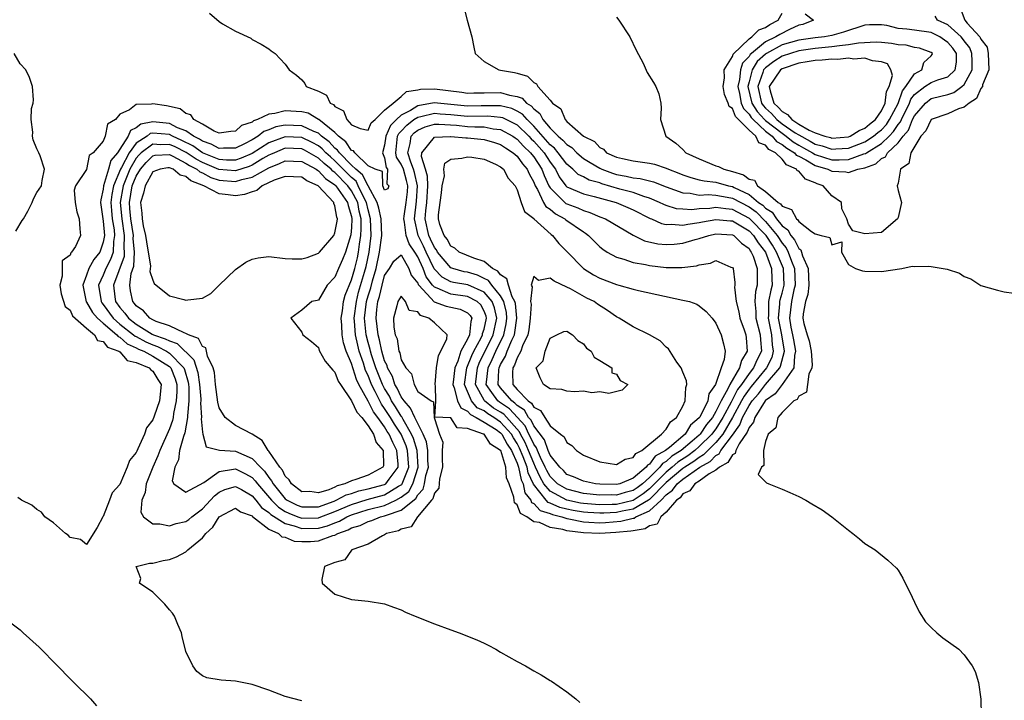
# Model space of a CAD drawing. Units: inches. Extents: x 2574000 to 2577000, y 1512000 to 1515000.
# Drawn here: x 2575545 to 2575664, y 1512613 to 1512695 of the extents above; entities that cross this region are included whole.
import ezdxf

# ---------------------------------------------------------------- set-up
doc = ezdxf.new("R2010")
doc.units = ezdxf.units.IN
doc.header["$MEASUREMENT"] = 0
doc.layers.add('LD25741512_2ft', color=101, linetype='Continuous')

msp = doc.modelspace()

# ---------------------------------------------------------------- linework, layer by layer
at = {"layer": 'LD25741512_2ft'}
for points, elevation in [([(2575567.84, 1512695.84), (2575569, 1512694.85), (2575569.42, 1512694.58), (2575571, 1512693.67), (2575572.82, 1512692.82), (2575573, 1512692.69), (2575574.1, 1512692.1), (2575575, 1512691.53), (2575575.29, 1512691.29), (2575575.76, 1512691), (2575577, 1512689.7), (2575577.45, 1512689), (2575578.35, 1512688.35), (2575579, 1512687.8), (2575579.36, 1512687.36), (2575579.51, 1512687), (2575581, 1512686.42), (2575581.96, 1512685.96), (2575582.42, 1512685), (2575582.83, 1512684.83), (2575583, 1512684.59), (2575584.04, 1512684.04), (2575584.43, 1512683), (2575585, 1512682.37), (2575586.06, 1512681.94), (2575587, 1512681.73), (2575587.39, 1512682.61), (2575587.85, 1512683), (2575589, 1512684.12), (2575590.02, 1512685), (2575591, 1512685.78), (2575591.63, 1512686.38), (2575593, 1512686.58), (2575593.34, 1512686.66), (2575595, 1512686.7), (2575598.31, 1512686.31), (2575599, 1512686.21), (2575599.76, 1512686.23), (2575601, 1512686.23), (2575603, 1512686.26), (2575604.06, 1512685.94), (2575605, 1512685.79), (2575605.59, 1512685.59), (2575606.12, 1512685), (2575606.68, 1512684.68), (2575607, 1512684.31), (2575607.75, 1512683.75), (2575608.12, 1512683), (2575609, 1512681.98), (2575609.96, 1512681), (2575610.53, 1512680.53), (2575611, 1512679.98), (2575611.62, 1512679.62), (2575612.19, 1512679), (2575613, 1512678.31), (2575613.8, 1512677.8), (2575615, 1512677.12), (2575615.24, 1512677), (2575616.51, 1512676.51), (2575617, 1512676.37), (2575618.17, 1512676.17), (2575619, 1512675.97), (2575619.87, 1512675.87), (2575621.47, 1512675.47), (2575623, 1512674.88), (2575625, 1512674.15), (2575625.9, 1512674.1), (2575627, 1512673.88), (2575628.06, 1512673.94), (2575629, 1512673.85), (2575630.37, 1512673.63), (2575631, 1512673.5), (2575633, 1512672.45), (2575633.86, 1512671.86), (2575635, 1512670.67), (2575636.41, 1512669), (2575637, 1512668.06), (2575637.49, 1512667.49), (2575637.73, 1512667), (2575638.12, 1512665.88), (2575638.49, 1512665), (2575638.56, 1512663), (2575638.42, 1512662.42), (2575638.12, 1512661), (2575637.89, 1512659), (2575638.07, 1512657.93), (2575638.27, 1512657), (2575638.37, 1512656.37), (2575638.63, 1512655), (2575638.5, 1512654.5), (2575638.4, 1512653), (2575637.02, 1512650.98), (2575636.15, 1512649.85), (2575635, 1512649.05), (2575634.96, 1512649), (2575633.71, 1512647), (2575633.55, 1512646.45), (2575633, 1512645.8), (2575632.78, 1512645.22), (2575631.82, 1512643.82), (2575631.42, 1512643), (2575631.32, 1512642.67), (2575631, 1512642.5), (2575630.45, 1512641.55), (2575629.43, 1512641), (2575629, 1512640.63), (2575628.18, 1512640.18), (2575627, 1512639.32), (2575626.47, 1512639), (2575625.87, 1512638.13), (2575625, 1512637.78), (2575624.69, 1512637.31), (2575624.25, 1512637), (2575623, 1512635.55), (2575622.37, 1512635), (2575621.89, 1512634.11), (2575621, 1512633.92), (2575620.46, 1512633.54), (2575619, 1512633.33), (2575618.74, 1512633.27), (2575616.9, 1512633.1), (2575615, 1512633), (2575613, 1512633.05), (2575611, 1512633.33), (2575610.51, 1512633.49), (2575609, 1512633.73), (2575607.69, 1512634.31), (2575607, 1512634.41), (2575606.15, 1512635), (2575605.39, 1512635.39), (2575605, 1512636.44), (2575604.68, 1512636.68), (2575604.63, 1512637), (2575604.61, 1512637.39), (2575604.03, 1512639), (2575603.71, 1512639.71), (2575603.62, 1512641), (2575603.02, 1512643), (2575603, 1512643.03), (2575601.8, 1512643.8), (2575601, 1512644.97), (2575600.97, 1512644.97), (2575600.94, 1512645), (2575599, 1512645.69), (2575597.76, 1512645.76), (2575597, 1512646.95), (2575595.04, 1512647.04), (2575595.16, 1512649), (2575595.15, 1512650.85), (2575595.1, 1512651), (2575595.27, 1512653), (2575595.49, 1512654.51), (2575595.79, 1512655), (2575596.49, 1512656.49), (2575596.54, 1512657), (2575595, 1512658.45), (2575594.33, 1512659), (2575593.32, 1512659.32), (2575593, 1512659.76), (2575591.94, 1512659.94), (2575591.51, 1512661), (2575591, 1512661.67), (2575590.59, 1512661), (2575590.49, 1512660.49), (2575590.06, 1512659), (2575590.1, 1512657.9), (2575590.28, 1512657), (2575590.5, 1512656.5), (2575590.72, 1512655), (2575590.82, 1512654.82), (2575591, 1512653.98), (2575591.55, 1512653), (2575592.26, 1512652.26), (2575592.55, 1512651), (2575593, 1512650.13), (2575594.61, 1512649), (2575594.89, 1512648.88), (2575594.97, 1512647), (2575595, 1512646.87), (2575595.63, 1512645), (2575596.04, 1512644.04), (2575595.93, 1512643), (2575595.94, 1512642.06), (2575595.98, 1512641), (2575595.61, 1512639.61), (2575595.55, 1512638.45), (2575595, 1512637.85), (2575594.83, 1512637.17), (2575594.67, 1512637), (2575592.98, 1512635), (2575592.19, 1512633.81), (2575591, 1512633.52), (2575590.69, 1512633.31), (2575589.24, 1512633), (2575589, 1512632.82), (2575588.72, 1512632.72), (2575587, 1512631.71), (2575585.05, 1512631), (2575585.03, 1512630.97), (2575585, 1512630.96), (2575584.19, 1512629.81), (2575583, 1512629.48), (2575581.73, 1512629), (2575581.42, 1512627.42), (2575581.45, 1512627), (2575583, 1512625.64), (2575585, 1512625.02), (2575587, 1512624.81), (2575589, 1512624.5), (2575590.07, 1512624.07), (2575591, 1512623.78), (2575591.5, 1512623.5), (2575592.68, 1512623), (2575595, 1512622.08), (2575597, 1512621.33), (2575597.98, 1512621), (2575600.15, 1512620.15), (2575601, 1512619.73), (2575601.5, 1512619.5), (2575602.43, 1512619), (2575603, 1512618.63), (2575605, 1512617.51), (2575606.01, 1512617), (2575607, 1512616.41), (2575607.92, 1512615.92), (2575609, 1512615.22), (2575609.16, 1512615.16), (2575611, 1512613.85), (2575612.09, 1512613), (2575612.58, 1512612.58)], 8596), ([(2575598.58, 1512696.58), (2575598.97, 1512695), (2575599.51, 1512693), (2575599.77, 1512691.77), (2575599.95, 1512691), (2575601, 1512690.02), (2575602.8, 1512689), (2575603, 1512688.98), (2575604.69, 1512688.69), (2575605, 1512688.6), (2575606.25, 1512688.25), (2575607, 1512687.47), (2575607.33, 1512687.33), (2575607.48, 1512687), (2575609, 1512685.34), (2575609.26, 1512685), (2575610.28, 1512684.28), (2575610.78, 1512683), (2575611, 1512682.78), (2575613.03, 1512681), (2575614.35, 1512680.35), (2575615, 1512679.61), (2575615.42, 1512679.42), (2575615.8, 1512679), (2575617, 1512678.47), (2575617.71, 1512678.29), (2575619, 1512678.02), (2575620.15, 1512677.85), (2575621, 1512677.74), (2575621.6, 1512677.6), (2575623, 1512677.12), (2575623.26, 1512677), (2575624.53, 1512676.53), (2575625, 1512676.34), (2575625.99, 1512675.99), (2575627, 1512675.74), (2575627.59, 1512675.59), (2575629, 1512675.42), (2575630.52, 1512675), (2575631, 1512674.9), (2575631.22, 1512674.78), (2575633, 1512673.93), (2575634.15, 1512673), (2575634.66, 1512672.66), (2575635, 1512672.3), (2575635.8, 1512671.8), (2575636.32, 1512671), (2575637, 1512670.16), (2575637.68, 1512669.68), (2575638.05, 1512669), (2575638.49, 1512668.49), (2575639, 1512667.43), (2575639.25, 1512667.25), (2575639.34, 1512667), (2575639.47, 1512666.52), (2575640.16, 1512665), (2575640.24, 1512663), (2575640.12, 1512661.88), (2575639.81, 1512661), (2575639.54, 1512659.54), (2575639.51, 1512659), (2575639.62, 1512658.38), (2575640.01, 1512657), (2575640.26, 1512656.26), (2575640.51, 1512655), (2575640.63, 1512653.37), (2575640.59, 1512653), (2575640.22, 1512652.22), (2575640.07, 1512651), (2575639.93, 1512650.07), (2575639, 1512649.58), (2575638.81, 1512649.19), (2575638.43, 1512649), (2575637, 1512647.59), (2575636.49, 1512647), (2575636.25, 1512645.75), (2575635.32, 1512645), (2575635, 1512644.11), (2575634.76, 1512643), (2575634.79, 1512641.21), (2575634.49, 1512641), (2575634.1, 1512640.1), (2575635.1, 1512639.1), (2575635.39, 1512639), (2575637, 1512638.36), (2575637.94, 1512637.94), (2575639, 1512637.45), (2575639.86, 1512637), (2575640.59, 1512636.59), (2575641.84, 1512635.84), (2575643.01, 1512635.01), (2575645, 1512633.38), (2575645.53, 1512633), (2575646.35, 1512632.35), (2575647, 1512631.78), (2575648.23, 1512631), (2575649.78, 1512629.78), (2575650.8, 1512628.8), (2575651, 1512628.55), (2575651.59, 1512627.59), (2575652.69, 1512625.3), (2575653, 1512624.7), (2575653.53, 1512623.53), (2575654.32, 1512622.32), (2575655, 1512621.65), (2575655.68, 1512621), (2575656.39, 1512620.39), (2575658.34, 1512619), (2575659, 1512618.34), (2575659.95, 1512617), (2575660.31, 1512616.31), (2575660.7, 1512615), (2575660.98, 1512612.98), (2575661.05, 1512611.05)], 8594), ([(2575658.52, 1512696.52), (2575659.05, 1512695), (2575659.33, 1512694.67), (2575660.86, 1512693), (2575660.92, 1512692.92), (2575661, 1512692.7), (2575661.75, 1512691.75), (2575661.9, 1512691), (2575661.96, 1512689), (2575661.21, 1512687.21), (2575661.18, 1512687), (2575661, 1512686.74), (2575660.46, 1512685.54), (2575659.57, 1512685), (2575659, 1512684.49), (2575658.3, 1512684.3), (2575657, 1512683.7), (2575655, 1512683.02), (2575654.98, 1512683), (2575654.37, 1512681.63), (2575653.77, 1512681), (2575652.53, 1512679), (2575652.32, 1512677.68), (2575651.31, 1512677), (2575651, 1512675.31), (2575650.9, 1512675), (2575651, 1512674.44), (2575651.4, 1512673), (2575651, 1512671.18), (2575650.93, 1512671), (2575649, 1512669.34), (2575647, 1512669.21), (2575645.55, 1512669.55), (2575645, 1512670.37), (2575644.81, 1512671), (2575644.2, 1512672.2), (2575644.19, 1512673), (2575643, 1512673.78), (2575641.95, 1512675), (2575641.24, 1512675.24), (2575641, 1512675.36), (2575639.81, 1512675.81), (2575639, 1512676.76), (2575638.8, 1512676.8), (2575638.75, 1512677), (2575637.53, 1512677.53), (2575637, 1512678.23), (2575636.21, 1512679), (2575635.4, 1512679.4), (2575635, 1512679.91), (2575634.18, 1512680.18), (2575633.83, 1512681), (2575633, 1512681.72), (2575631.36, 1512683.36), (2575631, 1512684.35), (2575630.59, 1512684.59), (2575630.48, 1512685), (2575630.04, 1512686.04), (2575629.86, 1512687), (2575630.03, 1512688.03), (2575630.01, 1512689), (2575631, 1512690.64), (2575631.08, 1512690.92), (2575633, 1512692.76), (2575633.33, 1512693), (2575634.17, 1512693.83), (2575635, 1512694.12), (2575635.53, 1512694.47), (2575636.52, 1512695), (2575637, 1512695.86)], 8592), ([(2575639.79, 1512695.79), (2575640.78, 1512695), (2575639.5, 1512694.5), (2575639, 1512694.39), (2575637.9, 1512693.9), (2575636.71, 1512693.29), (2575636.26, 1512693), (2575635, 1512692.39), (2575633.29, 1512691), (2575633.14, 1512690.86), (2575633, 1512690.64), (2575632.2, 1512689.8), (2575631.96, 1512689), (2575631.85, 1512687.85), (2575631.64, 1512687), (2575631.85, 1512686.15), (2575632.07, 1512685), (2575632.32, 1512684.32), (2575633, 1512683.66), (2575633.25, 1512683.25), (2575633.49, 1512683), (2575635, 1512681.62), (2575635.81, 1512681), (2575636.34, 1512680.34), (2575637, 1512680.01), (2575637.55, 1512679.55), (2575638.49, 1512679), (2575638.71, 1512678.71), (2575639, 1512678.58), (2575639.87, 1512678.13), (2575641, 1512677.44), (2575642.51, 1512677), (2575642.84, 1512676.84), (2575643, 1512676.78), (2575644.69, 1512676.69), (2575645, 1512676.62), (2575646.16, 1512677), (2575647, 1512677.19), (2575648.33, 1512677.67), (2575649, 1512678.29), (2575649.48, 1512678.52), (2575649.73, 1512679), (2575651, 1512680.19), (2575651.63, 1512681), (2575652.26, 1512681.74), (2575652.76, 1512683), (2575653, 1512683.47), (2575654.31, 1512685), (2575655, 1512685.56), (2575656.17, 1512685.83), (2575657, 1512686.04), (2575657.73, 1512686.27), (2575658.72, 1512687), (2575659, 1512687.26), (2575659.94, 1512689), (2575659.94, 1512690.06), (2575659.91, 1512691), (2575659.67, 1512691.67), (2575659, 1512692.5), (2575658.79, 1512692.79), (2575658.61, 1512693), (2575657, 1512694.43), (2575655.78, 1512695), (2575655.49, 1512695.49)], 8594), ([(2575617, 1512695.36), (2575617.27, 1512695), (2575618.59, 1512693), (2575619.38, 1512691.38), (2575620.2, 1512689.8), (2575620.71, 1512688.71), (2575621.48, 1512687.48), (2575621.73, 1512687), (2575622.11, 1512686.11), (2575622.34, 1512685), (2575622.39, 1512684.39), (2575622.31, 1512683), (2575622.94, 1512681), (2575624.15, 1512680.15), (2575625, 1512679.37), (2575625.37, 1512679), (2575627, 1512678.24), (2575629, 1512677.43), (2575629.33, 1512677.33), (2575629.98, 1512677), (2575631, 1512676.72), (2575632.32, 1512676.31), (2575633, 1512675.8), (2575633.67, 1512675.67), (2575634.04, 1512675), (2575635, 1512674.32), (2575636.51, 1512673), (2575636.81, 1512672.81), (2575637, 1512672.52), (2575638.14, 1512672.14), (2575638.74, 1512671), (2575638.89, 1512670.89), (2575639, 1512670.69), (2575640.54, 1512669.46), (2575641, 1512669.21), (2575641.72, 1512669), (2575642.75, 1512668.75), (2575643, 1512667.87), (2575644.22, 1512668.22), (2575644.17, 1512667), (2575645, 1512665.5), (2575645.86, 1512665), (2575646.72, 1512664.72), (2575647, 1512664.67), (2575649, 1512664.66), (2575651.44, 1512665), (2575652.71, 1512665.29), (2575653, 1512665.25), (2575654.73, 1512665.27), (2575655, 1512665.24), (2575656.93, 1512664.93), (2575658.43, 1512664.43), (2575659, 1512664.06), (2575659.77, 1512663.77), (2575661, 1512662.97), (2575663, 1512662.38), (2575663.8, 1512662.2), (2575665, 1512662.04)], 8592), ([(2575544.47, 1512669.53), (2575545.21, 1512670.79), (2575545.39, 1512671), (2575545.92, 1512671.92), (2575546.44, 1512673), (2575546.58, 1512673.42), (2575547, 1512674.18), (2575547.54, 1512675), (2575547.65, 1512675.65), (2575547.92, 1512677), (2575547.39, 1512678.61), (2575547.24, 1512679), (2575547.14, 1512679.14), (2575547, 1512679.45), (2575546.55, 1512680.55), (2575546.48, 1512681), (2575546.52, 1512681.48), (2575546.31, 1512683), (2575546.36, 1512684.36), (2575546.55, 1512685), (2575546.6, 1512685.4), (2575546.47, 1512687), (2575546.1, 1512688.1), (2575545.65, 1512689), (2575545, 1512689.74), (2575544.24, 1512691)], 8598), ([(2575579, 1512612.78), (2575577, 1512613.31), (2575575, 1512614.07), (2575573, 1512614.73), (2575571, 1512615.13), (2575569.25, 1512615.25), (2575567.54, 1512615.54), (2575567, 1512615.78), (2575566.32, 1512616.32), (2575565.84, 1512617), (2575565, 1512618.75), (2575564.54, 1512620.54), (2575564.47, 1512621), (2575564.02, 1512621.98), (2575563.6, 1512623), (2575563.38, 1512623.38), (2575563, 1512623.77), (2575562.46, 1512624.46), (2575561.87, 1512625), (2575561, 1512625.9), (2575559.4, 1512627), (2575559.54, 1512627.54), (2575558.99, 1512629), (2575560.59, 1512629.41), (2575561, 1512629.41), (2575562.27, 1512629.73), (2575563, 1512629.83), (2575563.85, 1512630.15), (2575565, 1512630.76), (2575565.23, 1512631), (2575567, 1512632.45), (2575567.41, 1512633), (2575568.24, 1512633.76), (2575569, 1512635), (2575571, 1512636.06), (2575571.61, 1512635.61), (2575573, 1512635.12), (2575573.05, 1512635.05), (2575575, 1512633.53), (2575576.17, 1512633), (2575576.6, 1512632.6), (2575577, 1512632.54), (2575578.08, 1512632.08), (2575579, 1512632.01), (2575580.04, 1512632.04), (2575581, 1512632.09), (2575582.74, 1512632.74), (2575583, 1512632.8), (2575583.36, 1512633), (2575584.58, 1512633.42), (2575585, 1512633.66), (2575586.04, 1512633.96), (2575587, 1512634.45), (2575587.45, 1512634.55), (2575588.51, 1512635), (2575589, 1512635.12), (2575589.22, 1512635.22), (2575591, 1512635.81), (2575592.77, 1512637.23), (2575593, 1512637.67), (2575593.66, 1512638.34), (2575593.82, 1512639), (2575593.98, 1512639.98), (2575594.28, 1512641), (2575594.23, 1512641.77), (2575594.21, 1512643), (2575594.06, 1512644.06), (2575593.66, 1512645), (2575593, 1512646.26), (2575592.63, 1512647), (2575592.14, 1512648.14), (2575591.35, 1512649), (2575591, 1512649.52), (2575590.53, 1512650.53), (2575590.24, 1512651), (2575589.95, 1512651.95), (2575589.36, 1512653), (2575589.29, 1512653.29), (2575589, 1512653.87), (2575588.65, 1512655), (2575588.38, 1512656.38), (2575588.2, 1512657), (2575587.97, 1512659), (2575588.05, 1512660.06), (2575588.18, 1512661), (2575588.38, 1512661.62), (2575588.7, 1512663), (2575589, 1512664.17), (2575589.57, 1512665), (2575590.1, 1512665.9), (2575591, 1512666.67), (2575591.9, 1512665), (2575592.22, 1512664.22), (2575593, 1512663.22), (2575593.06, 1512663.06), (2575593.11, 1512663), (2575594.57, 1512661.43), (2575594.97, 1512660.97), (2575596.44, 1512660.44), (2575598.11, 1512660.11), (2575599, 1512659.66), (2575599.34, 1512659.34), (2575599.52, 1512659), (2575599.39, 1512658.61), (2575599.25, 1512657), (2575599, 1512656.47), (2575598.2, 1512655), (2575597.83, 1512653.83), (2575597.46, 1512653), (2575597.29, 1512651.29), (2575597.24, 1512651), (2575597.4, 1512650.6), (2575597.8, 1512649), (2575598.18, 1512648.18), (2575599, 1512647.75), (2575599.35, 1512647.35), (2575600.06, 1512647), (2575601, 1512646.46), (2575602.45, 1512645.55), (2575603, 1512645.17), (2575603.16, 1512645), (2575603.78, 1512643.78), (2575604.3, 1512643), (2575605, 1512641.47), (2575605.17, 1512641), (2575605.48, 1512639.48), (2575605.71, 1512639), (2575605.92, 1512637.92), (2575606.66, 1512637), (2575606.75, 1512636.75), (2575607, 1512636.63), (2575607.77, 1512635.77), (2575609, 1512635.39), (2575609.27, 1512635.27), (2575610.39, 1512635), (2575611, 1512634.8), (2575611.23, 1512634.77), (2575613, 1512634.38), (2575613.64, 1512634.36), (2575615, 1512634.28), (2575615.68, 1512634.32), (2575617.54, 1512634.46), (2575619, 1512634.84), (2575619.14, 1512634.86), (2575619.34, 1512635), (2575621, 1512635.72), (2575622.38, 1512637), (2575623, 1512637.65), (2575623.78, 1512638.22), (2575624.32, 1512639), (2575625, 1512639.57), (2575627.05, 1512641), (2575628.32, 1512641.68), (2575629, 1512642.42), (2575629.38, 1512642.62), (2575629.6, 1512643), (2575631, 1512644.86), (2575631.89, 1512646.11), (2575632.23, 1512647), (2575633, 1512648.46), (2575633.37, 1512649), (2575634.13, 1512649.87), (2575635, 1512651.01), (2575636.72, 1512653), (2575636.81, 1512653.19), (2575637.28, 1512655), (2575636.97, 1512657), (2575636.56, 1512659), (2575636.74, 1512660.74), (2575636.74, 1512661), (2575636.78, 1512661.22), (2575637, 1512662.01), (2575637.24, 1512663), (2575637.15, 1512665), (2575636.32, 1512667), (2575635.82, 1512667.82), (2575635.06, 1512669), (2575633.06, 1512671.06), (2575631, 1512672.14), (2575630.2, 1512672.2), (2575629, 1512672.38), (2575628.27, 1512672.27), (2575627, 1512672.21), (2575626.11, 1512672.11), (2575625, 1512672.16), (2575624.23, 1512672.23), (2575623, 1512672.63), (2575622.73, 1512672.73), (2575622.21, 1512673), (2575621, 1512673.52), (2575620.28, 1512673.72), (2575619, 1512674.19), (2575617.41, 1512674.59), (2575615.24, 1512675.24), (2575615, 1512675.34), (2575613.69, 1512675.69), (2575613, 1512676.07), (2575612.37, 1512676.37), (2575611.72, 1512677), (2575611, 1512677.6), (2575609.97, 1512679), (2575609.53, 1512679.53), (2575609, 1512679.96), (2575607, 1512682.22), (2575606.19, 1512683), (2575605.65, 1512683.65), (2575605, 1512684.01), (2575604.34, 1512684.34), (2575603, 1512684.66), (2575602.68, 1512684.68), (2575600.66, 1512684.66), (2575599, 1512684.62), (2575597, 1512684.82), (2575594.99, 1512685.01), (2575593, 1512684.68), (2575592.11, 1512684.11), (2575591, 1512683.54), (2575590.42, 1512683), (2575589.7, 1512682.3), (2575589.13, 1512681), (2575589, 1512679.91), (2575588.72, 1512679), (2575589, 1512678.36), (2575589.2, 1512677.2), (2575589.33, 1512677), (2575589.25, 1512675.25), (2575589.51, 1512675), (2575589.37, 1512674.63), (2575589, 1512674.47), (2575588.79, 1512675), (2575588.73, 1512676.73), (2575587.87, 1512677), (2575587, 1512677.42), (2575585.38, 1512679), (2575585.22, 1512679.22), (2575585, 1512679.27), (2575584.32, 1512680.32), (2575583.41, 1512681), (2575583, 1512681.43), (2575581.05, 1512683), (2575581.03, 1512683.03), (2575579.77, 1512683.77), (2575579, 1512683.95), (2575577, 1512684.07), (2575575.73, 1512683.73), (2575575, 1512683.67), (2575573.65, 1512683), (2575573.16, 1512682.84), (2575573, 1512682.7), (2575571.72, 1512682.28), (2575571, 1512681.6), (2575570.43, 1512681.57), (2575569, 1512681.35), (2575568.39, 1512681.61), (2575567, 1512682.44), (2575565.96, 1512683), (2575565.59, 1512683.59), (2575565, 1512683.74), (2575564.31, 1512684.31), (2575562.66, 1512684.66), (2575561, 1512684.9), (2575560.85, 1512684.85), (2575559, 1512684.84), (2575558.17, 1512684.17), (2575557, 1512683.64), (2575556.48, 1512683), (2575555.54, 1512682.46), (2575555.26, 1512681), (2575555, 1512680.39), (2575553.78, 1512679), (2575553.33, 1512678.67), (2575553, 1512676.96), (2575551.66, 1512675), (2575551.52, 1512674.48), (2575551.61, 1512673), (2575551.84, 1512671.84), (2575552.12, 1512671), (2575552.2, 1512669.8), (2575552.28, 1512669), (2575551.67, 1512667.67), (2575551.2, 1512667), (2575551.09, 1512666.91), (2575551, 1512666.63), (2575550.05, 1512665.95), (2575550.04, 1512665), (2575550.07, 1512664.07), (2575549.78, 1512663), (2575549.95, 1512661.95), (2575550.4, 1512660.4), (2575551, 1512659.99), (2575551.3, 1512659.3), (2575553, 1512657.8), (2575553.94, 1512657), (2575554.32, 1512656.32), (2575555, 1512656.17), (2575555.51, 1512655.51), (2575556.91, 1512655), (2575557, 1512654.93), (2575557.9, 1512653.9), (2575559, 1512653.65), (2575560.55, 1512653), (2575560.75, 1512652.75), (2575561, 1512652.62), (2575561.61, 1512651.61), (2575562.02, 1512651), (2575561.81, 1512649), (2575561.18, 1512647.18), (2575561, 1512646.72), (2575560.25, 1512645.75), (2575559.99, 1512645), (2575559.21, 1512643.21), (2575559.06, 1512642.94), (2575559, 1512642.78), (2575558.19, 1512641.81), (2575557.91, 1512641), (2575557, 1512638.91), (2575556.1, 1512637.9), (2575555.76, 1512637), (2575555, 1512635.06), (2575554.95, 1512635), (2575554.27, 1512633.73), (2575553, 1512631.64), (2575552.27, 1512632.27), (2575551, 1512632.51), (2575550.78, 1512632.78), (2575550.44, 1512633), (2575549, 1512634.29), (2575547.98, 1512635), (2575547.55, 1512635.55), (2575547, 1512635.88), (2575546.4, 1512636.4), (2575545.16, 1512637), (2575545, 1512637.13), (2575544.68, 1512637.32)], 8598), ([(2575543, 1512622.82), (2575545, 1512621.34), (2575545.35, 1512621), (2575547.26, 1512619.26), (2575549.49, 1512617), (2575551, 1512615.44), (2575551.46, 1512615), (2575553.46, 1512613), (2575554.18, 1512612.18)], 8600)]:
    msp.add_lwpolyline(points, dxfattribs=dict(at, elevation=elevation))
for points, elevation in [([(2575651.28, 1512682.72), (2575651.4, 1512683), (2575652.39, 1512685), (2575652.54, 1512685.46), (2575653, 1512686.04), (2575654.25, 1512687), (2575655, 1512687.5), (2575655.81, 1512687.81), (2575657, 1512688.16), (2575657.89, 1512689), (2575658.06, 1512689.94), (2575658.06, 1512691), (2575657.61, 1512691.61), (2575657, 1512692.32), (2575656.59, 1512692.59), (2575656.04, 1512693), (2575655, 1512693.52), (2575653, 1512693.79), (2575652.06, 1512693.94), (2575651, 1512694.01), (2575649.65, 1512694.35), (2575649, 1512694.43), (2575647.54, 1512694.46), (2575647, 1512694.42), (2575644.42, 1512693.58), (2575643, 1512693.17), (2575642.13, 1512693), (2575641, 1512692.88), (2575639, 1512692.59), (2575637, 1512692.02), (2575635.12, 1512691), (2575635, 1512690.92), (2575634, 1512690), (2575633.39, 1512689), (2575633, 1512687.55), (2575632.87, 1512687), (2575633.34, 1512685), (2575633.98, 1512683.98), (2575634.89, 1512683), (2575635, 1512682.9), (2575637, 1512681.34), (2575637.49, 1512681), (2575638.32, 1512680.32), (2575639, 1512679.92), (2575639.6, 1512679.6), (2575640.66, 1512679), (2575641, 1512678.79), (2575643, 1512678.15), (2575643.88, 1512678.12), (2575645, 1512678.17), (2575646.86, 1512678.86), (2575647.08, 1512678.92), (2575647.17, 1512679), (2575649, 1512680.11), (2575649.92, 1512681), (2575650.44, 1512681.56), (2575651, 1512682.39)], 8596), ([(2575651, 1512684.96), (2575651.53, 1512686.47), (2575651.94, 1512687), (2575653, 1512688.51), (2575653.86, 1512689), (2575654.11, 1512689.89), (2575655, 1512690.71), (2575655.13, 1512690.87), (2575655.16, 1512691), (2575655, 1512691.11), (2575653.61, 1512691.61), (2575653, 1512691.71), (2575651.98, 1512691.98), (2575651, 1512692.05), (2575650.19, 1512692.19), (2575649, 1512692.3), (2575648.34, 1512692.34), (2575646.24, 1512692.24), (2575645, 1512692.02), (2575643.93, 1512691.93), (2575643, 1512691.78), (2575641, 1512691.59), (2575639, 1512691.29), (2575638, 1512691), (2575637, 1512690.66), (2575635.98, 1512690.02), (2575635, 1512689.27), (2575634.86, 1512689.14), (2575634.77, 1512689), (2575634.69, 1512688.69), (2575634.07, 1512687), (2575634.51, 1512685), (2575634.7, 1512684.7), (2575635, 1512684.38), (2575635.73, 1512683.73), (2575636.36, 1512683), (2575637, 1512682.5), (2575638.59, 1512681.41), (2575639, 1512681.15), (2575640.4, 1512680.4), (2575641, 1512680.05), (2575641.84, 1512679.84), (2575643, 1512679.44), (2575643.48, 1512679.48), (2575645, 1512679.55), (2575647, 1512680.31), (2575648.05, 1512681), (2575648.56, 1512681.44), (2575649, 1512681.78), (2575649.59, 1512682.41), (2575649.98, 1512683)], 8598), ([(2575647, 1512690.43), (2575645.68, 1512690.32), (2575645, 1512690.43), (2575643.73, 1512690.27), (2575643, 1512690.31), (2575641.83, 1512690.17), (2575641, 1512690.13), (2575640.04, 1512689.96), (2575639, 1512689.8), (2575637, 1512689.14), (2575636.8, 1512689), (2575635.45, 1512687), (2575635.54, 1512686.46), (2575635.98, 1512685), (2575636.52, 1512684.52), (2575637, 1512683.96), (2575637.63, 1512683.63), (2575638.16, 1512683), (2575639, 1512682.46), (2575640.26, 1512681.74), (2575641, 1512681.41), (2575642.17, 1512681), (2575642.83, 1512680.83), (2575643, 1512680.77), (2575645, 1512680.92), (2575645.2, 1512681), (2575646.31, 1512681.69), (2575647, 1512681.96), (2575647.55, 1512682.45), (2575648.27, 1512683), (2575649, 1512684.04), (2575649.45, 1512685), (2575649.59, 1512686.41), (2575649.92, 1512687), (2575650.33, 1512688.33), (2575650.12, 1512689), (2575649.73, 1512689.73), (2575649, 1512689.98), (2575647.9, 1512690.1)], 8600), ([(2575599, 1512650.13), (2575598.66, 1512651), (2575598.94, 1512653), (2575599.51, 1512654.49), (2575599.77, 1512655), (2575600.65, 1512656.65), (2575600.81, 1512657), (2575600.83, 1512657.17), (2575601, 1512657.68), (2575601.29, 1512659), (2575601.24, 1512659.24), (2575601, 1512659.85), (2575600.6, 1512660.6), (2575600.18, 1512661), (2575599, 1512661.63), (2575597, 1512661.91), (2575595.35, 1512662.65), (2575595, 1512662.76), (2575594.77, 1512663), (2575594.02, 1512664.02), (2575593.65, 1512665), (2575593, 1512666.43), (2575592.64, 1512667), (2575591.97, 1512667.97), (2575591.59, 1512669), (2575591.4, 1512670.6), (2575591.31, 1512671), (2575591.35, 1512671.35), (2575591.61, 1512673), (2575591.74, 1512674.26), (2575591.79, 1512675), (2575591.64, 1512675.64), (2575591.26, 1512677), (2575591, 1512677.63), (2575590.44, 1512678.44), (2575590.35, 1512679), (2575590.57, 1512681), (2575590.7, 1512681.3), (2575591, 1512681.59), (2575591.66, 1512682.34), (2575592.52, 1512683), (2575593, 1512683.31), (2575593.37, 1512683.37), (2575595, 1512683.77), (2575595.71, 1512683.71), (2575597, 1512683.63), (2575599, 1512683.43), (2575601.44, 1512683.44), (2575603, 1512683.31), (2575603.25, 1512683.25), (2575605, 1512682.37), (2575606.42, 1512681), (2575606.69, 1512680.69), (2575607, 1512680.41), (2575607.67, 1512679.67), (2575608.25, 1512679), (2575609, 1512677.84), (2575609.62, 1512677), (2575610.09, 1512676.09), (2575610.88, 1512675), (2575611, 1512674.88), (2575613, 1512674.01), (2575614.3, 1512673.7), (2575616.97, 1512672.97), (2575618.38, 1512672.38), (2575619, 1512672.1), (2575621.06, 1512671.06), (2575621.21, 1512671), (2575622.43, 1512670.43), (2575623, 1512670.32), (2575623.63, 1512670.37), (2575625, 1512670.23), (2575625.62, 1512670.38), (2575627, 1512670.55), (2575627.37, 1512670.63), (2575629, 1512670.93), (2575630.76, 1512670.76), (2575631, 1512670.75), (2575633, 1512669.56), (2575633.55, 1512669), (2575634.1, 1512668.1), (2575634.99, 1512667), (2575635.73, 1512665), (2575635.75, 1512663.75), (2575635.79, 1512663), (2575635.62, 1512662.38), (2575635.37, 1512661), (2575635.35, 1512659.35), (2575635.31, 1512659), (2575635.73, 1512657), (2575635.8, 1512655.8), (2575635.93, 1512655), (2575635.74, 1512654.26), (2575635.13, 1512653), (2575633.27, 1512650.73), (2575633, 1512650.41), (2575632.4, 1512649.59), (2575632.1, 1512649), (2575631.01, 1512646.99), (2575629.82, 1512645), (2575629, 1512644), (2575628.01, 1512643), (2575627.52, 1512642.48), (2575627, 1512642.19), (2575626.32, 1512641.68), (2575625.24, 1512641), (2575625, 1512640.83), (2575623, 1512639.16), (2575621, 1512637.09), (2575620.87, 1512637), (2575619, 1512635.93), (2575617.7, 1512635.7), (2575617, 1512635.54), (2575615.45, 1512635.45), (2575615, 1512635.45), (2575613.52, 1512635.52), (2575613, 1512635.56), (2575611.77, 1512635.77), (2575611, 1512635.93), (2575610.14, 1512636.14), (2575609, 1512636.67), (2575608.75, 1512636.75), (2575608.52, 1512637), (2575606.96, 1512638.96), (2575606.32, 1512640.32), (2575606.19, 1512641), (2575605.73, 1512642.27), (2575605.3, 1512643.3), (2575605, 1512643.87), (2575604.54, 1512644.54), (2575604.31, 1512645), (2575603, 1512646.45), (2575602.2, 1512647), (2575601.45, 1512647.45), (2575601, 1512647.8), (2575600.19, 1512648.19), (2575599.49, 1512649)], 8600), ([(2575582.09, 1512633.91), (2575583, 1512634.29), (2575583.53, 1512634.47), (2575584.44, 1512635), (2575585, 1512635.25), (2575587, 1512635.89), (2575589, 1512636.39), (2575590.33, 1512637), (2575591, 1512637.36), (2575591.92, 1512638.08), (2575592.42, 1512639), (2575593.04, 1512641), (2575592.93, 1512643), (2575592.48, 1512644.48), (2575592.26, 1512645), (2575591.22, 1512646.78), (2575591.08, 1512647.08), (2575591, 1512647.16), (2575590.29, 1512648.29), (2575589.83, 1512649), (2575589.57, 1512649.57), (2575589, 1512650.49), (2575588.73, 1512651), (2575587.94, 1512653), (2575587.41, 1512654.59), (2575587.28, 1512655), (2575587.24, 1512655.24), (2575587, 1512656.08), (2575586.77, 1512657), (2575586.57, 1512659), (2575586.8, 1512661), (2575587, 1512661.7), (2575587.32, 1512662.68), (2575587.53, 1512663.53), (2575587.96, 1512665), (2575588.38, 1512667), (2575588.64, 1512669), (2575588.58, 1512671), (2575588.28, 1512672.28), (2575588.09, 1512673), (2575587, 1512674.98), (2575586.32, 1512676.32), (2575585.51, 1512677), (2575585, 1512677.5), (2575583.53, 1512679), (2575583.32, 1512679.32), (2575583, 1512679.56), (2575582.31, 1512680.31), (2575581.39, 1512681), (2575581, 1512681.34), (2575580.44, 1512681.56), (2575579, 1512682.26), (2575577, 1512682.34), (2575575.87, 1512682.13), (2575575, 1512681.77), (2575574.42, 1512681.58), (2575573.73, 1512681), (2575573, 1512680.56), (2575572.08, 1512680.08), (2575571, 1512679.54), (2575569.54, 1512679.54), (2575569, 1512679.5), (2575568.05, 1512680.05), (2575567, 1512680.39), (2575566.64, 1512680.64), (2575565.91, 1512681), (2575565, 1512681.64), (2575563.98, 1512682.02), (2575563, 1512682.52), (2575561, 1512682.74), (2575559.55, 1512682.45), (2575559, 1512682.02), (2575558.3, 1512681.7), (2575558.01, 1512681), (2575557, 1512679.41), (2575556.73, 1512679), (2575555.95, 1512678.05), (2575555.66, 1512677), (2575555.05, 1512675), (2575555, 1512674.59), (2575554.71, 1512673.29), (2575554.69, 1512673), (2575554.71, 1512672.71), (2575555, 1512670.74), (2575555.15, 1512669), (2575555, 1512668.17), (2575554.59, 1512667), (2575553.89, 1512666.11), (2575553.29, 1512665), (2575553, 1512664.2), (2575552.53, 1512663), (2575552.97, 1512660.97), (2575553, 1512660.95), (2575553.71, 1512659.71), (2575554.34, 1512659), (2575555, 1512658.4), (2575556.65, 1512657), (2575556.8, 1512656.8), (2575557, 1512656.73), (2575557.92, 1512655.92), (2575559, 1512655.44), (2575559.28, 1512655.28), (2575559.92, 1512655), (2575561, 1512654.4), (2575563, 1512653.18), (2575563.17, 1512653), (2575563.69, 1512651.69), (2575563.9, 1512651), (2575563.91, 1512650.09), (2575563.84, 1512649), (2575563.5, 1512647.5), (2575563.44, 1512647), (2575563.37, 1512646.63), (2575563, 1512645.63), (2575561.85, 1512643), (2575561.62, 1512642.38), (2575561, 1512641), (2575560.2, 1512639), (2575560.07, 1512637.93), (2575559.68, 1512637), (2575559.56, 1512635.56), (2575559.89, 1512635), (2575561, 1512634.16), (2575561.83, 1512634.17), (2575563, 1512633.9), (2575563.82, 1512634.18), (2575565, 1512634.42), (2575565.34, 1512634.66), (2575565.72, 1512635), (2575567, 1512635.97), (2575568.45, 1512637.55), (2575569, 1512637.99), (2575569.71, 1512638.29), (2575571, 1512638.68), (2575571.71, 1512638.29), (2575573, 1512637.53), (2575573.46, 1512637), (2575574.13, 1512636.13), (2575575, 1512635.54), (2575575.27, 1512635.27), (2575577, 1512634.18), (2575578.08, 1512633.92), (2575579, 1512633.6), (2575581, 1512633.64)], 8600), ([(2575604.48, 1512681), (2575604.78, 1512680.78), (2575605, 1512680.64), (2575605.77, 1512679.77), (2575606.61, 1512679), (2575606.77, 1512678.77), (2575607, 1512678.51), (2575607.98, 1512677), (2575608.25, 1512676.25), (2575608.84, 1512675), (2575609, 1512674.75), (2575610.75, 1512673), (2575610.88, 1512672.88), (2575611, 1512672.82), (2575612.32, 1512672.32), (2575613, 1512672), (2575613.79, 1512671.79), (2575615, 1512671.26), (2575615.68, 1512671), (2575619, 1512669.04), (2575620.36, 1512668.36), (2575621.98, 1512667.98), (2575623, 1512667.89), (2575623.96, 1512667.96), (2575625, 1512668.06), (2575626.5, 1512668.5), (2575627, 1512668.63), (2575628.14, 1512669), (2575629, 1512669.19), (2575631, 1512669.09), (2575631.16, 1512669), (2575632.08, 1512668.08), (2575633, 1512667.41), (2575633.16, 1512667.16), (2575633.28, 1512667), (2575633.51, 1512666.49), (2575633.99, 1512665), (2575633.97, 1512663.97), (2575634, 1512663), (2575633.78, 1512662.22), (2575633.7, 1512661), (2575633.83, 1512659.83), (2575633.82, 1512659), (2575634.34, 1512657), (2575634.37, 1512656.37), (2575634.49, 1512655), (2575633.99, 1512654.01), (2575633.55, 1512653), (2575633, 1512652.32), (2575632.09, 1512651), (2575631.63, 1512650.37), (2575630.84, 1512648.84), (2575629.85, 1512647), (2575629, 1512645.65), (2575628.71, 1512645.29), (2575628.51, 1512645), (2575627, 1512643.48), (2575626.45, 1512643), (2575625.62, 1512642.38), (2575624.39, 1512641.61), (2575623.73, 1512641), (2575623, 1512640.39), (2575621.6, 1512639), (2575621, 1512638.37), (2575620.22, 1512637.78), (2575619, 1512636.96), (2575617, 1512636.51), (2575616.48, 1512636.48), (2575615, 1512636.46), (2575614.48, 1512636.48), (2575613, 1512636.61), (2575612.67, 1512636.67), (2575611, 1512637.01), (2575609, 1512638.1), (2575608.23, 1512639), (2575607.78, 1512639.78), (2575607.23, 1512641), (2575607, 1512641.47), (2575606.38, 1512643), (2575605.97, 1512643.97), (2575605.41, 1512645), (2575605.28, 1512645.28), (2575603.39, 1512647.39), (2575603, 1512647.65), (2575602.15, 1512648.15), (2575601.06, 1512649), (2575601, 1512649.09), (2575599.96, 1512651), (2575600.2, 1512653), (2575600.42, 1512653.58), (2575602.11, 1512657), (2575602.54, 1512659), (2575602.27, 1512660.27), (2575601.98, 1512661), (2575601, 1512662.13), (2575599.03, 1512663.03), (2575597.3, 1512663.3), (2575597, 1512663.38), (2575595.95, 1512663.95), (2575594.97, 1512664.97), (2575594, 1512667), (2575593.69, 1512667.69), (2575593.04, 1512669), (2575592.6, 1512671), (2575592.85, 1512673.15), (2575592.97, 1512675), (2575592.61, 1512676.61), (2575592.5, 1512677), (2575592.15, 1512677.85), (2575591.81, 1512679), (2575592.1, 1512680.1), (2575592.21, 1512681), (2575592.58, 1512681.42), (2575593, 1512681.74), (2575593.89, 1512682.11), (2575595, 1512682.44), (2575595.55, 1512682.45), (2575597.69, 1512682.31), (2575599, 1512682.17), (2575599.89, 1512682.11), (2575601, 1512682.11), (2575602.11, 1512681.89), (2575603, 1512681.81)], 8602), ([(2575581.09, 1512634.91), (2575583, 1512635.64), (2575585, 1512636.5), (2575586.9, 1512637.1), (2575589, 1512637.65), (2575590.69, 1512638.69), (2575591, 1512638.86), (2575591.08, 1512638.92), (2575591.13, 1512639), (2575591.18, 1512639.18), (2575591.9, 1512641), (2575591.77, 1512643), (2575591.59, 1512643.59), (2575590.99, 1512645), (2575590.19, 1512646.19), (2575589.71, 1512647), (2575589, 1512648.11), (2575588.61, 1512648.61), (2575587.87, 1512650.13), (2575587.42, 1512651), (2575587, 1512652.06), (2575586.69, 1512652.69), (2575586.43, 1512653.57), (2575585.93, 1512655), (2575585.74, 1512655.74), (2575585.48, 1512657), (2575585.37, 1512658.63), (2575585.33, 1512659), (2575585.58, 1512661), (2575585.86, 1512662.14), (2575586.57, 1512664.57), (2575586.75, 1512665.25), (2575587.13, 1512667), (2575587.36, 1512669), (2575587.29, 1512671), (2575587, 1512672.09), (2575586.8, 1512673), (2575586.57, 1512673.43), (2575585.81, 1512675), (2575585.54, 1512675.54), (2575585, 1512675.99), (2575583, 1512678.03), (2575582.47, 1512678.48), (2575581.9, 1512679), (2575581.47, 1512679.47), (2575581, 1512679.82), (2575580.25, 1512680.25), (2575579, 1512680.84), (2575577, 1512680.92), (2575575, 1512680.19), (2575573, 1512678.92), (2575571.68, 1512678.32), (2575571, 1512678.1), (2575569.9, 1512678.1), (2575569, 1512678.17), (2575567, 1512679), (2575565.84, 1512679.84), (2575564.5, 1512680.49), (2575563.37, 1512681), (2575563, 1512681.19), (2575561, 1512681.36), (2575560.7, 1512681.3), (2575560.3, 1512681), (2575559, 1512680.14), (2575558.14, 1512679), (2575557.22, 1512677.22), (2575557.09, 1512677), (2575556.24, 1512675), (2575556.04, 1512673.96), (2575555.94, 1512673), (2575556.01, 1512672.01), (2575556.11, 1512671), (2575556.34, 1512669.66), (2575556.39, 1512669), (2575556.26, 1512668.26), (2575556.21, 1512667), (2575555.91, 1512666.09), (2575555.32, 1512665), (2575555, 1512664.21), (2575554.46, 1512663), (2575554.75, 1512661), (2575554.84, 1512660.84), (2575555, 1512660.67), (2575556.21, 1512659), (2575557, 1512658.3), (2575558.68, 1512657), (2575558.85, 1512656.85), (2575559, 1512656.79), (2575560.15, 1512656.15), (2575561, 1512655.77), (2575561.58, 1512655.58), (2575562.64, 1512655), (2575563, 1512654.78), (2575564.73, 1512653), (2575564.81, 1512652.81), (2575565.28, 1512651.28), (2575565.32, 1512651), (2575565.34, 1512650.66), (2575565.37, 1512649), (2575565.19, 1512647.19), (2575565.2, 1512647), (2575564.86, 1512645.14), (2575564.69, 1512644.69), (2575564.24, 1512643), (2575564.12, 1512641.88), (2575563.66, 1512641), (2575563.34, 1512639.34), (2575563.53, 1512639), (2575565, 1512638), (2575567.17, 1512639.17), (2575569, 1512640.49), (2575570.76, 1512640.76), (2575571, 1512640.82), (2575572.21, 1512640.21), (2575573, 1512639.74), (2575573.37, 1512639.37), (2575573.63, 1512639), (2575575.34, 1512637), (2575576.17, 1512636.17), (2575577, 1512635.64), (2575577.43, 1512635.43), (2575578.51, 1512635), (2575579, 1512634.83), (2575581, 1512634.89)], 8602), ([(2575585.59, 1512651.59), (2575585, 1512653.52), (2575584.36, 1512655), (2575584.02, 1512656.02), (2575583.85, 1512657), (2575583.82, 1512658.18), (2575583.75, 1512659), (2575583.91, 1512659.91), (2575584.04, 1512661), (2575584.22, 1512661.78), (2575585, 1512663.62), (2575585.38, 1512665), (2575585.7, 1512666.3), (2575585.85, 1512667), (2575585.96, 1512667.96), (2575586.14, 1512669), (2575586.18, 1512669.82), (2575586.15, 1512671), (2575585.94, 1512671.94), (2575585.74, 1512673), (2575585, 1512674.39), (2575584.55, 1512675), (2575583, 1512676.59), (2575582.75, 1512676.75), (2575582.52, 1512677), (2575581.7, 1512677.7), (2575581, 1512678.34), (2575579.31, 1512679.31), (2575579, 1512679.45), (2575577, 1512679.53), (2575575.7, 1512679), (2575575.22, 1512678.78), (2575575, 1512678.69), (2575574.28, 1512678.28), (2575573, 1512677.51), (2575572.65, 1512677.35), (2575571, 1512676.81), (2575568.98, 1512676.98), (2575567, 1512677.83), (2575566.23, 1512678.23), (2575565.03, 1512679.03), (2575563.69, 1512679.69), (2575563, 1512680), (2575561.97, 1512679.97), (2575561, 1512680.04), (2575559.6, 1512679), (2575559.3, 1512678.7), (2575559, 1512678.34), (2575558.22, 1512677), (2575557.41, 1512675), (2575557.05, 1512673), (2575557.24, 1512671), (2575557.56, 1512669), (2575557.51, 1512667.51), (2575557.56, 1512667), (2575557.53, 1512666.47), (2575556.25, 1512663), (2575556.4, 1512661.6), (2575556.48, 1512661), (2575557, 1512660.29), (2575557.63, 1512659.63), (2575558.07, 1512659), (2575559, 1512658.28), (2575560.91, 1512657.09), (2575561.08, 1512657), (2575562.51, 1512656.51), (2575563, 1512656.25), (2575563.95, 1512655.95), (2575565.97, 1512653.97), (2575566.43, 1512652.43), (2575566.65, 1512651), (2575566.78, 1512649.22), (2575566.79, 1512649), (2575566.76, 1512648.76), (2575566.89, 1512647), (2575566.86, 1512646.86), (2575567, 1512645.23), (2575567.03, 1512645), (2575567.45, 1512643.45), (2575569.05, 1512643.05), (2575571, 1512642.93), (2575573, 1512642.05), (2575573.99, 1512641), (2575574.5, 1512640.5), (2575575, 1512639.76), (2575575.35, 1512639.35), (2575575.52, 1512639), (2575577, 1512637.19), (2575577.24, 1512637), (2575578.42, 1512636.42), (2575579, 1512636.19), (2575580.2, 1512636.2), (2575581, 1512636.23), (2575582.9, 1512636.9), (2575583.15, 1512637), (2575584.35, 1512637.65), (2575585, 1512637.84), (2575585.87, 1512638.13), (2575587, 1512638.37), (2575589, 1512638.9), (2575589.16, 1512639), (2575589.55, 1512639.55), (2575590.64, 1512641), (2575590.63, 1512641.37), (2575590.48, 1512643), (2575589.97, 1512643.97), (2575589.54, 1512645), (2575589.32, 1512645.32), (2575589, 1512645.86), (2575588.19, 1512647), (2575587.67, 1512647.67), (2575587, 1512648.99), (2575585.88, 1512651)], 8604), ([(2575601.28, 1512651.28), (2575601.48, 1512653), (2575601.98, 1512654.02), (2575602.42, 1512655), (2575603.38, 1512657), (2575603.67, 1512658.33), (2575603.76, 1512659), (2575603.7, 1512659.7), (2575603.39, 1512661), (2575603, 1512661.69), (2575601.94, 1512663), (2575601.54, 1512663.54), (2575601, 1512663.81), (2575600.2, 1512664.2), (2575599, 1512664.56), (2575598.62, 1512664.62), (2575597.22, 1512665), (2575597, 1512665.09), (2575595.38, 1512667), (2575595.25, 1512667.25), (2575595, 1512667.54), (2575594.55, 1512668.55), (2575594.33, 1512669), (2575593.91, 1512671), (2575593.97, 1512671.97), (2575594.08, 1512673), (2575594.21, 1512675), (2575594.18, 1512676.18), (2575593.94, 1512677), (2575593.44, 1512678.56), (2575593.49, 1512679), (2575595, 1512680.86), (2575596.96, 1512680.96), (2575597, 1512680.97), (2575598.79, 1512680.79), (2575599, 1512680.79), (2575601, 1512680.6), (2575602.25, 1512680.25), (2575603, 1512680.01), (2575603.58, 1512679.58), (2575604.51, 1512679), (2575605, 1512678.57), (2575605.65, 1512677.65), (2575606.22, 1512677), (2575606.44, 1512676.44), (2575607, 1512675.42), (2575607.17, 1512675), (2575607.44, 1512674.56), (2575608.2, 1512673), (2575608.48, 1512672.48), (2575609, 1512672.16), (2575609.62, 1512671.62), (2575610.77, 1512671), (2575610.89, 1512670.89), (2575613, 1512669.42), (2575613.27, 1512669.27), (2575613.62, 1512669), (2575614.29, 1512668.29), (2575615, 1512667.63), (2575615.35, 1512667.35), (2575615.87, 1512667), (2575617, 1512666.36), (2575617.87, 1512666.13), (2575619, 1512665.73), (2575620.52, 1512665.48), (2575621, 1512665.36), (2575623, 1512665.13), (2575624.89, 1512665.11), (2575626.66, 1512665.34), (2575627, 1512665.47), (2575628.36, 1512665.64), (2575629, 1512665.98), (2575630.82, 1512665.18), (2575631, 1512665.14), (2575631.07, 1512665), (2575631.29, 1512663.3), (2575631.29, 1512663), (2575631.26, 1512662.74), (2575631.46, 1512661), (2575631.78, 1512659.78), (2575631.9, 1512659), (2575632.41, 1512657.59), (2575632.61, 1512657), (2575632.65, 1512656.65), (2575632.77, 1512655), (2575632.09, 1512653.91), (2575631.86, 1512653), (2575630.68, 1512651), (2575630.45, 1512650.45), (2575629.64, 1512649), (2575629, 1512647.71), (2575628.58, 1512647), (2575627.86, 1512646.14), (2575627.12, 1512645), (2575627, 1512644.88), (2575626.13, 1512644.13), (2575624.8, 1512643), (2575623.68, 1512642.32), (2575623, 1512641.69), (2575622.56, 1512641.44), (2575622.24, 1512641), (2575621, 1512639.76), (2575620.13, 1512639), (2575619.49, 1512638.51), (2575619, 1512638.18), (2575618.06, 1512637.94), (2575617, 1512637.62), (2575616.36, 1512637.64), (2575615, 1512637.62), (2575613, 1512637.84), (2575611, 1512638.33), (2575609.87, 1512639), (2575609.45, 1512639.45), (2575609, 1512639.88), (2575608.59, 1512640.59), (2575608.4, 1512641), (2575607.81, 1512642.19), (2575607.45, 1512643), (2575607.33, 1512643.33), (2575607, 1512643.77), (2575606.63, 1512644.63), (2575606.43, 1512645), (2575605.98, 1512645.98), (2575604.06, 1512648.06), (2575602.86, 1512648.86), (2575602.68, 1512649), (2575601.96, 1512650.04), (2575601.26, 1512651)], 8604), ([(2575587.64, 1512645), (2575587.99, 1512643.99), (2575588.83, 1512643), (2575588.84, 1512641.16), (2575588.79, 1512641), (2575587, 1512640.05), (2575585.53, 1512639.53), (2575585, 1512639.37), (2575584.21, 1512639), (2575583.27, 1512638.73), (2575583, 1512638.59), (2575582.27, 1512638.27), (2575581, 1512637.92), (2575579.95, 1512638.05), (2575579, 1512638.03), (2575577.75, 1512639), (2575577.46, 1512639.46), (2575577, 1512639.93), (2575576.66, 1512640.66), (2575576.35, 1512641), (2575575, 1512642.93), (2575574.94, 1512643), (2575574.21, 1512644.21), (2575572.99, 1512644.99), (2575571, 1512646.04), (2575569.74, 1512647), (2575569, 1512648.19), (2575568.84, 1512648.84), (2575568.57, 1512651), (2575568.46, 1512652.46), (2575568.3, 1512653), (2575567.6, 1512654.4), (2575567.5, 1512655), (2575567.41, 1512655.41), (2575567, 1512655.57), (2575566.53, 1512656.53), (2575565.3, 1512657), (2575565, 1512657.17), (2575564.78, 1512657.22), (2575563, 1512658.08), (2575561.39, 1512658.61), (2575561, 1512658.8), (2575560.64, 1512659), (2575559.88, 1512659.88), (2575559, 1512660.48), (2575558.78, 1512660.78), (2575558.58, 1512661), (2575558.32, 1512662.32), (2575558.23, 1512663), (2575558.4, 1512664.4), (2575558.71, 1512665.29), (2575558.8, 1512667), (2575558.64, 1512668.64), (2575558.65, 1512669), (2575558.33, 1512671), (2575558.24, 1512672.24), (2575558.17, 1512673), (2575558.52, 1512675), (2575559, 1512676.16), (2575559.51, 1512677), (2575560.19, 1512677.81), (2575561, 1512678.64), (2575561.3, 1512678.7), (2575563, 1512678.77), (2575563.41, 1512678.59), (2575565, 1512677.75), (2575565.45, 1512677.45), (2575566.33, 1512677), (2575566.68, 1512676.68), (2575567, 1512676.56), (2575568.01, 1512676.01), (2575569, 1512675.68), (2575571, 1512675.51), (2575571.76, 1512675.76), (2575573, 1512676.05), (2575575, 1512677.16), (2575576.32, 1512677.68), (2575577, 1512678), (2575579, 1512677.93), (2575580.71, 1512677), (2575580.87, 1512676.87), (2575581, 1512676.82), (2575581.87, 1512675.87), (2575583, 1512675.12), (2575583.12, 1512675), (2575584.53, 1512673), (2575584.6, 1512672.6), (2575585, 1512671.29), (2575585.05, 1512671), (2575585, 1512669.95), (2575584.93, 1512669.07), (2575584.28, 1512667), (2575583.91, 1512666.09), (2575583.42, 1512665), (2575583, 1512663.96), (2575582.07, 1512663), (2575581, 1512661.19), (2575580.86, 1512661.14), (2575580.2, 1512661), (2575579, 1512659.96), (2575577.67, 1512659), (2575579, 1512657.32), (2575579.12, 1512657), (2575580.17, 1512656.17), (2575581, 1512655.46), (2575581.09, 1512655.09), (2575581.82, 1512653.82), (2575582.74, 1512652.74), (2575583, 1512652.49), (2575583.4, 1512651.4), (2575583.65, 1512651), (2575585, 1512649.02), (2575585.64, 1512647.64), (2575586.24, 1512647), (2575587, 1512646.01)], 8606), ([(2575625.28, 1512645), (2575623.38, 1512643.38), (2575622.91, 1512643), (2575621.68, 1512642.32), (2575621, 1512641.36), (2575620.75, 1512641.25), (2575620.59, 1512641), (2575619, 1512639.66), (2575617.42, 1512639), (2575617, 1512638.89), (2575615, 1512638.94), (2575614.48, 1512639), (2575613, 1512639.31), (2575611.82, 1512639.82), (2575611, 1512640.13), (2575610.58, 1512640.58), (2575610.14, 1512641), (2575609, 1512642.46), (2575608.76, 1512643), (2575608.29, 1512644.29), (2575607, 1512645.99), (2575606.68, 1512646.68), (2575606.39, 1512647), (2575605.88, 1512647.88), (2575605, 1512648.45), (2575604.74, 1512648.74), (2575604.34, 1512649), (2575603, 1512650.57), (2575602.69, 1512651), (2575602.78, 1512652.78), (2575602.81, 1512653), (2575603, 1512653.42), (2575603.59, 1512654.41), (2575603.81, 1512655), (2575604.36, 1512656.36), (2575604.67, 1512657), (2575604.73, 1512657.27), (2575604.96, 1512659), (2575604.79, 1512660.79), (2575604.74, 1512661), (2575604.41, 1512661.59), (2575603.94, 1512663), (2575603.76, 1512663.76), (2575603, 1512664.24), (2575602.67, 1512664.67), (2575602.04, 1512665), (2575601, 1512665.85), (2575599.75, 1512666.25), (2575598, 1512667), (2575597.47, 1512667.47), (2575597, 1512667.71), (2575596.55, 1512668.55), (2575596.17, 1512669), (2575595.66, 1512670.34), (2575595.49, 1512671), (2575595.51, 1512671.51), (2575595.69, 1512673), (2575595.85, 1512674.15), (2575595.95, 1512675), (2575596.21, 1512676.21), (2575596.15, 1512677), (2575596.26, 1512677.74), (2575597, 1512678.22), (2575598.33, 1512678.33), (2575599, 1512678.52), (2575599.54, 1512678.46), (2575601, 1512678.21), (2575602.39, 1512677.61), (2575603, 1512677.31), (2575603.37, 1512677), (2575603.93, 1512675.93), (2575604.77, 1512675), (2575605, 1512674.52), (2575605.49, 1512673), (2575605.88, 1512671.88), (2575607, 1512671.06), (2575607.02, 1512671.02), (2575609.11, 1512669.11), (2575609.27, 1512669), (2575610.04, 1512668.04), (2575611, 1512667.07), (2575613.02, 1512665), (2575614.24, 1512664.24), (2575615, 1512663.83), (2575617, 1512663.06), (2575617.26, 1512663), (2575619, 1512662.52), (2575619.64, 1512662.36), (2575625, 1512661.2), (2575625.8, 1512661), (2575626.68, 1512660.68), (2575627, 1512660.51), (2575627.82, 1512659.82), (2575628.55, 1512659), (2575629, 1512658.42), (2575629.63, 1512657), (2575629.91, 1512655.91), (2575630.11, 1512655), (2575630.02, 1512654.02), (2575629.62, 1512653), (2575628.95, 1512651), (2575628.14, 1512649.86), (2575628.01, 1512649), (2575627.06, 1512647.06), (2575627, 1512646.96), (2575625.94, 1512646.06)], 8606), ([(2575571, 1512664.9), (2575572.22, 1512665.78), (2575573, 1512666.12), (2575573.72, 1512666.28), (2575575, 1512666.44), (2575577, 1512666.22), (2575577.83, 1512666.17), (2575579, 1512666.16), (2575579.66, 1512666.34), (2575581, 1512666.86), (2575581.14, 1512667), (2575582.86, 1512669), (2575583, 1512669.33), (2575583.28, 1512670.72), (2575583.3, 1512671), (2575583.23, 1512671.23), (2575583, 1512672.59), (2575582.87, 1512672.87), (2575582.86, 1512673), (2575580.95, 1512675), (2575579.59, 1512675.59), (2575579, 1512676.04), (2575577, 1512676.14), (2575575.67, 1512675.67), (2575574.22, 1512675), (2575573.55, 1512674.45), (2575573, 1512674.29), (2575572.06, 1512673.94), (2575571, 1512673.78), (2575570.09, 1512673.91), (2575569, 1512674.01), (2575567.18, 1512675), (2575565.6, 1512675.6), (2575565, 1512676.13), (2575564.29, 1512676.29), (2575563.44, 1512677), (2575563, 1512677.18), (2575562.82, 1512677.18), (2575561.89, 1512677), (2575561, 1512676.68), (2575560.06, 1512675), (2575559.88, 1512674.12), (2575559.53, 1512673), (2575559.69, 1512671.69), (2575559.7, 1512671), (2575559.83, 1512670.17), (2575560.12, 1512669), (2575560.22, 1512668.22), (2575560.72, 1512665.28), (2575560.65, 1512664.65), (2575561, 1512663.6), (2575561.18, 1512663.18), (2575563, 1512661.7), (2575564.73, 1512661.27), (2575565, 1512661.19), (2575565.23, 1512661.23), (2575567, 1512661.43), (2575568.01, 1512661.99), (2575569.01, 1512663)], 8608), ([(2575625.45, 1512651.45), (2575625, 1512652.49), (2575624.79, 1512653), (2575624.3, 1512653.7), (2575623.29, 1512655.29), (2575623, 1512655.51), (2575622.26, 1512656.25), (2575621, 1512657), (2575619, 1512657.94), (2575617.31, 1512659), (2575617, 1512659.17), (2575615.92, 1512659.92), (2575614.7, 1512660.7), (2575614.29, 1512661), (2575613.43, 1512661.43), (2575611.45, 1512662.55), (2575611, 1512662.77), (2575609.46, 1512663.46), (2575609, 1512663.85), (2575607.57, 1512663.57), (2575607, 1512664.03), (2575606.68, 1512663), (2575606.8, 1512662.8), (2575606.63, 1512661), (2575606.68, 1512660.68), (2575606.59, 1512659), (2575606.4, 1512657.6), (2575606.28, 1512657), (2575605.65, 1512655.65), (2575605.44, 1512655), (2575605, 1512654.2), (2575604.68, 1512653.32), (2575604.49, 1512653), (2575604.45, 1512652.45), (2575604.49, 1512651), (2575605, 1512650.39), (2575606.32, 1512649), (2575606.73, 1512648.73), (2575607, 1512648.27), (2575607.84, 1512647.84), (2575608.36, 1512647), (2575609, 1512646), (2575610.22, 1512645), (2575610.66, 1512644.66), (2575611, 1512643.98), (2575611.61, 1512643.61), (2575612.16, 1512643), (2575613, 1512642.44), (2575615, 1512641.63), (2575617, 1512641.34), (2575618.04, 1512641.96), (2575619, 1512642.16), (2575619.34, 1512642.66), (2575620.05, 1512643), (2575622.43, 1512645), (2575623, 1512645.59), (2575623.52, 1512646.48), (2575624.23, 1512647), (2575625, 1512648.36), (2575625.31, 1512649), (2575625.36, 1512650.64), (2575625.5, 1512651)], 8608), ([(2575607.78, 1512651.78), (2575607.31, 1512653), (2575608.15, 1512653.85), (2575608.38, 1512655), (2575609, 1512656.59), (2575609.8, 1512657), (2575610.62, 1512657.38), (2575611, 1512657.45), (2575611.68, 1512657), (2575612.31, 1512656.31), (2575613, 1512655.91), (2575613.38, 1512655.38), (2575613.92, 1512655), (2575614.29, 1512654.29), (2575615, 1512653.91), (2575616.45, 1512653), (2575616.42, 1512652.42), (2575617, 1512652.23), (2575617.46, 1512651.46), (2575618.36, 1512651), (2575617.7, 1512650.3), (2575616.09, 1512649.91), (2575615, 1512650.1), (2575614.01, 1512649.99), (2575613, 1512650.18), (2575611.91, 1512650.09), (2575611, 1512650.18), (2575610.39, 1512650.39), (2575609, 1512650.48), (2575608.18, 1512651)], 8610)]:
    msp.add_lwpolyline(points, close=True, dxfattribs=dict(at, elevation=elevation))

doc.saveas('drawing.dxf')
